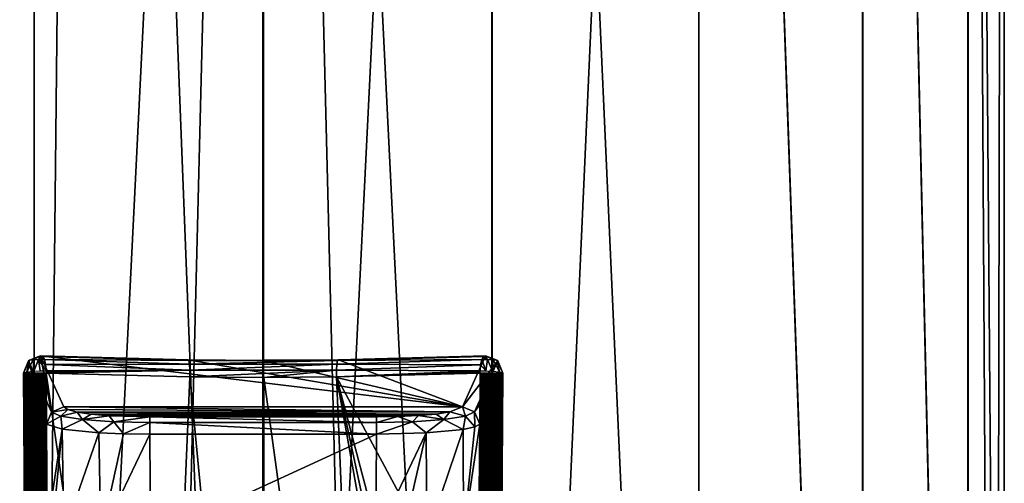
# Model space of a CAD drawing. Units: millimetres. Extents: x -25 to 25, y -3 to 169.
# Drawn here: x -7 to 22, y 53 to 67 of the extents above; entities that cross this region are included whole.
import ezdxf

# ---------------------------------------------------------------- set-up
doc = ezdxf.new("R2010")
doc.units = ezdxf.units.MM
doc.header["$LTSCALE"] = 65.185185
for name, color, linetype in [('1', 7, 'CONTINUOUS'), ('11', 7, 'CONTINUOUS'), ('15', 7, 'CONTINUOUS'), ('16', 7, 'CONTINUOUS'), ('19', 7, 'CONTINUOUS'), ('20', 7, 'CONTINUOUS'), ('21', 7, 'CONTINUOUS'), ('22', 7, 'CONTINUOUS'), ('29', 7, 'CONTINUOUS'), ('3', 7, 'CONTINUOUS'), ('30', 7, 'CONTINUOUS'), ('31', 7, 'CONTINUOUS'), ('32', 7, 'CONTINUOUS'), ('34', 7, 'CONTINUOUS'), ('35', 7, 'CONTINUOUS'), ('36', 7, 'CONTINUOUS'), ('37', 7, 'CONTINUOUS'), ('59', 7, 'CONTINUOUS'), ('61', 7, 'CONTINUOUS')]:
    doc.layers.add(name, color=color, linetype=linetype)

msp = doc.modelspace()

# ---------------------------------------------------------------- linework, layer by layer
at = {"layer": '1', "linetype": 'Continuous'}
for points in [[(-6.455, 57.152, -22.072), (-6.141, 55.516, -34.153), (-6.809, 57.004, -22.074), (-6.455, 57.152, -22.072)], [(-5.783, 55.669, -34.152), (-6.141, 55.516, -34.153), (-6.455, 57.152, -22.072), (-5.783, 55.669, -34.152)], [(-6.809, 57.004, -22.074), (-6.282, 55.169, -34.119), (-6.954, 56.652, -22.039), (-6.809, 57.004, -22.074)], [(-6.141, 55.516, -34.153), (-6.282, 55.169, -34.119), (-6.809, 57.004, -22.074), (-6.141, 55.516, -34.153)]]:
    msp.add_3dface(points, dxfattribs=at)
at = {"layer": '11', "linetype": 'Continuous'}
for points in [[(5.783, 55.669, -34.152), (6.455, 57.152, -22.072), (6.809, 57.004, -22.074), (5.783, 55.669, -34.152)], [(6.131, 55.526, -34.154), (5.783, 55.669, -34.152), (6.809, 57.004, -22.074), (6.131, 55.526, -34.154)], [(6.954, 56.652, -22.039), (6.131, 55.526, -34.154), (6.809, 57.004, -22.074), (6.954, 56.652, -22.039)], [(6.282, 55.169, -34.119), (6.131, 55.526, -34.154), (6.954, 56.652, -22.039), (6.282, 55.169, -34.119)]]:
    msp.add_3dface(points, dxfattribs=at)
at = {"layer": '15', "linetype": 'Continuous'}
for points in [[(-6.954, 56.652, -22.039), (-6.282, 55.169, -34.119), (-6.262, 52.147, -34.119), (-6.954, 56.652, -22.039)], [(-6.954, 56.652, -22.039), (-6.831, 53.105, -23.853), (-6.843, 41.115, -22.168), (-6.954, 56.652, -22.039)], [(-6.831, 53.105, -23.853), (-6.954, 56.652, -22.039), (-6.547, 52.626, -28.986), (-6.831, 53.105, -23.853)], [(-6.954, 56.652, -22.039), (-6.262, 52.147, -34.119), (-6.547, 52.626, -28.986), (-6.954, 56.652, -22.039)]]:
    msp.add_3dface(points, dxfattribs=at)
at = {"layer": '16', "linetype": 'Continuous'}
for points in [[(-6.844, 41.115, -22.142), (-6.843, 41.115, -22.115), (-6.955, 56.654, -22.011), (-6.844, 41.115, -22.142)], [(-6.954, 56.652, -22.039), (-6.844, 41.115, -22.142), (-6.955, 56.654, -22.011), (-6.954, 56.652, -22.039)], [(-6.955, 56.654, -22.011), (-6.843, 41.115, -22.115), (-6.954, 56.652, -21.983), (-6.955, 56.654, -22.011)], [(-6.954, 56.652, -22.039), (-6.843, 41.115, -22.168), (-6.844, 41.115, -22.142), (-6.954, 56.652, -22.039)], [(-6.843, 41.115, -22.115), (-6.841, 41.115, -22.088), (-6.954, 56.652, -21.983), (-6.843, 41.115, -22.115)], [(-6.954, 56.652, -21.983), (-6.841, 41.115, -22.088), (-6.952, 56.652, -21.954), (-6.954, 56.652, -21.983)], [(-6.841, 41.115, -22.088), (-6.837, 41.115, -22.062), (-6.952, 56.652, -21.954), (-6.841, 41.115, -22.088)], [(-6.952, 56.652, -21.954), (-6.837, 41.115, -22.062), (-6.948, 56.651, -21.926), (-6.952, 56.652, -21.954)], [(-6.837, 41.115, -22.062), (-6.832, 41.115, -22.036), (-6.948, 56.651, -21.926), (-6.837, 41.115, -22.062)], [(-6.948, 56.651, -21.926), (-6.832, 41.115, -22.036), (-6.942, 56.651, -21.897), (-6.948, 56.651, -21.926)], [(-6.832, 41.115, -22.036), (-6.826, 41.114, -22.01), (-6.942, 56.651, -21.897), (-6.832, 41.115, -22.036)], [(-6.942, 56.651, -21.897), (-6.826, 41.114, -22.01), (-6.935, 56.651, -21.87), (-6.942, 56.651, -21.897)], [(-6.826, 41.114, -22.01), (-6.818, 41.114, -21.985), (-6.935, 56.651, -21.87), (-6.826, 41.114, -22.01)], [(-6.935, 56.651, -21.87), (-6.818, 41.114, -21.985), (-6.926, 56.651, -21.842), (-6.935, 56.651, -21.87)], [(-6.818, 41.114, -21.985), (-6.809, 41.114, -21.959), (-6.926, 56.651, -21.842), (-6.818, 41.114, -21.985)], [(-6.926, 56.651, -21.842), (-6.809, 41.114, -21.959), (-6.915, 56.651, -21.816), (-6.926, 56.651, -21.842)], [(-6.809, 41.114, -21.959), (-6.799, 41.114, -21.935), (-6.915, 56.651, -21.816), (-6.809, 41.114, -21.959)], [(-6.915, 56.651, -21.816), (-6.799, 41.114, -21.935), (-6.903, 56.651, -21.79), (-6.915, 56.651, -21.816)], [(-6.799, 41.114, -21.935), (-6.788, 41.114, -21.911), (-6.903, 56.651, -21.79), (-6.799, 41.114, -21.935)], [(-6.903, 56.651, -21.79), (-6.788, 41.114, -21.911), (-6.89, 56.65, -21.764), (-6.903, 56.651, -21.79)], [(-6.788, 41.114, -21.911), (-6.775, 41.114, -21.888), (-6.89, 56.65, -21.764), (-6.788, 41.114, -21.911)], [(-6.89, 56.65, -21.764), (-6.775, 41.114, -21.888), (-6.875, 56.65, -21.74), (-6.89, 56.65, -21.764)], [(-6.775, 41.114, -21.888), (-6.761, 41.114, -21.865), (-6.875, 56.65, -21.74), (-6.775, 41.114, -21.888)], [(-6.875, 56.65, -21.74), (-6.761, 41.114, -21.865), (-6.859, 56.65, -21.716), (-6.875, 56.65, -21.74)], [(-6.761, 41.114, -21.865), (-6.744, 41.114, -21.841), (-6.859, 56.65, -21.716), (-6.761, 41.114, -21.865)], [(-6.859, 56.65, -21.716), (-6.744, 41.114, -21.841), (-6.841, 56.65, -21.693), (-6.859, 56.65, -21.716)], [(-6.744, 41.114, -21.841), (-6.726, 41.114, -21.819), (-6.841, 56.65, -21.693), (-6.744, 41.114, -21.841)], [(-6.841, 56.65, -21.693), (-6.726, 41.114, -21.819), (-6.822, 56.65, -21.672), (-6.841, 56.65, -21.693)], [(-6.726, 41.114, -21.819), (-6.706, 41.114, -21.797), (-6.822, 56.65, -21.672), (-6.726, 41.114, -21.819)], [(-6.822, 56.65, -21.672), (-6.706, 41.114, -21.797), (-6.802, 56.65, -21.651), (-6.822, 56.65, -21.672)], [(-6.706, 41.114, -21.797), (-6.686, 41.114, -21.776), (-6.802, 56.65, -21.651), (-6.706, 41.114, -21.797)], [(-6.802, 56.65, -21.651), (-6.686, 41.114, -21.776), (-6.781, 56.65, -21.632), (-6.802, 56.65, -21.651)], [(-6.686, 41.114, -21.776), (-6.664, 41.114, -21.757), (-6.781, 56.65, -21.632), (-6.686, 41.114, -21.776)], [(-6.781, 56.65, -21.632), (-6.664, 41.114, -21.757), (-6.758, 56.65, -21.614), (-6.781, 56.65, -21.632)], [(-6.664, 41.114, -21.757), (-6.641, 41.114, -21.739), (-6.758, 56.65, -21.614), (-6.664, 41.114, -21.757)], [(-6.758, 56.65, -21.614), (-6.641, 41.114, -21.739), (-6.735, 56.65, -21.597), (-6.758, 56.65, -21.614)], [(-6.641, 41.114, -21.739), (-6.618, 41.114, -21.723), (-6.735, 56.65, -21.597), (-6.641, 41.114, -21.739)], [(-6.735, 56.65, -21.597), (-6.618, 41.114, -21.723), (-6.711, 56.65, -21.582), (-6.735, 56.65, -21.597)], [(-6.618, 41.114, -21.723), (-6.593, 41.114, -21.707), (-6.711, 56.65, -21.582), (-6.618, 41.114, -21.723)], [(-6.711, 56.65, -21.582), (-6.593, 41.114, -21.707), (-6.686, 56.65, -21.568), (-6.711, 56.65, -21.582)], [(-6.593, 41.114, -21.707), (-6.567, 41.114, -21.694), (-6.686, 56.65, -21.568), (-6.593, 41.114, -21.707)], [(-6.686, 56.65, -21.568), (-6.567, 41.114, -21.694), (-6.66, 56.65, -21.555), (-6.686, 56.65, -21.568)], [(-6.567, 41.114, -21.694), (-6.541, 41.114, -21.681), (-6.66, 56.65, -21.555), (-6.567, 41.114, -21.694)], [(-6.66, 56.65, -21.555), (-6.541, 41.114, -21.681), (-6.633, 56.65, -21.544), (-6.66, 56.65, -21.555)], [(-6.541, 41.114, -21.681), (-6.514, 41.114, -21.671), (-6.633, 56.65, -21.544), (-6.541, 41.114, -21.681)], [(-6.633, 56.65, -21.544), (-6.514, 41.114, -21.671), (-6.606, 56.65, -21.535), (-6.633, 56.65, -21.544)], [(-6.514, 41.114, -21.671), (-6.489, 41.114, -21.662), (-6.606, 56.65, -21.535), (-6.514, 41.114, -21.671)], [(-6.606, 56.65, -21.535), (-6.489, 41.114, -21.662), (-6.579, 56.65, -21.527), (-6.606, 56.65, -21.535)], [(-6.579, 56.65, -21.527), (-6.463, 41.114, -21.655), (-6.551, 56.651, -21.521), (-6.579, 56.65, -21.527)], [(-6.489, 41.114, -21.662), (-6.463, 41.114, -21.655), (-6.579, 56.65, -21.527), (-6.489, 41.114, -21.662)], [(-6.463, 41.114, -21.655), (-6.437, 41.114, -21.65), (-6.551, 56.651, -21.521), (-6.463, 41.114, -21.655)], [(-6.551, 56.651, -21.521), (-6.437, 41.114, -21.65), (-6.522, 56.651, -21.516), (-6.551, 56.651, -21.521)], [(-6.437, 41.114, -21.65), (-6.411, 41.115, -21.645), (-6.522, 56.651, -21.516), (-6.437, 41.114, -21.65)], [(-6.522, 56.651, -21.516), (-6.411, 41.115, -21.645), (-6.494, 56.651, -21.513), (-6.522, 56.651, -21.516)], [(-6.411, 41.115, -21.645), (-6.384, 41.115, -21.643), (-6.494, 56.651, -21.513), (-6.411, 41.115, -21.645)], [(-6.494, 56.651, -21.513), (-6.384, 41.115, -21.643), (-6.465, 56.651, -21.511), (-6.494, 56.651, -21.513)], [(-6.384, 41.115, -21.643), (-6.358, 41.115, -21.641), (-6.465, 56.651, -21.511), (-6.384, 41.115, -21.643)], [(-6.465, 56.651, -21.511), (-6.358, 41.115, -21.641), (-6.436, 56.651, -21.512), (-6.465, 56.651, -21.511)], [(-6.436, 56.651, -21.512), (-6.331, 41.115, -21.641), (-6.408, 56.652, -21.514), (-6.436, 56.651, -21.512)], [(-6.358, 41.115, -21.641), (-6.331, 41.115, -21.641), (-6.436, 56.651, -21.512), (-6.358, 41.115, -21.641)], [(-6.331, 41.115, -21.641), (-6.304, 41.115, -21.642), (-6.408, 56.652, -21.514), (-6.331, 41.115, -21.641)], [(-6.408, 56.652, -21.514), (-6.304, 41.115, -21.642), (-6.379, 56.652, -21.517), (-6.408, 56.652, -21.514)], [(-6.304, 41.115, -21.642), (-6.278, 41.116, -21.645), (-6.379, 56.652, -21.517), (-6.304, 41.115, -21.642)], [(-6.379, 56.652, -21.517), (-6.278, 41.116, -21.645), (-6.351, 56.652, -21.522), (-6.379, 56.652, -21.517)], [(-6.278, 41.116, -21.645), (-6.252, 41.116, -21.649), (-6.351, 56.652, -21.522), (-6.278, 41.116, -21.645)], [(-6.351, 56.652, -21.522), (-6.252, 41.116, -21.649), (-6.323, 56.652, -21.529), (-6.351, 56.652, -21.522)], [(-6.249, 48.874, -21.603), (-6.296, 56.653, -21.537), (-6.323, 56.652, -21.529), (-6.249, 48.874, -21.603)], [(-6.252, 41.116, -21.649), (-6.226, 41.116, -21.655), (-6.323, 56.652, -21.529), (-6.252, 41.116, -21.649)], [(-6.226, 41.116, -21.655), (-6.2, 41.116, -21.662), (-6.323, 56.652, -21.529), (-6.226, 41.116, -21.655)], [(-6.2, 41.116, -21.662), (-6.249, 48.874, -21.603), (-6.323, 56.652, -21.529), (-6.2, 41.116, -21.662)]]:
    msp.add_3dface(points, dxfattribs=at)
at = {"layer": '19', "linetype": 'Continuous'}
for points in [[(3.906, 55.388, -36.437), (4.504, 55.418, -36.196), (4.334, 55.236, -36.629), (3.906, 55.388, -36.437)], [(4.334, 55.236, -36.629), (4.504, 55.418, -36.196), (5.238, 55.302, -36.058), (4.334, 55.236, -36.629)], [(4.504, 55.418, -36.196), (5.017, 55.464, -35.818), (5.238, 55.302, -36.058), (4.504, 55.418, -36.196)], [(5.017, 55.464, -35.818), (5.414, 55.525, -35.324), (5.238, 55.302, -36.058), (5.017, 55.464, -35.818)], [(5.238, 55.302, -36.058), (5.414, 55.525, -35.324), (5.868, 55.402, -35.193), (5.238, 55.302, -36.058)], [(5.414, 55.525, -35.324), (5.783, 55.669, -34.152), (5.868, 55.402, -35.193), (5.414, 55.525, -35.324)], [(5.783, 55.669, -34.152), (6.131, 55.526, -34.154), (5.868, 55.402, -35.193), (5.783, 55.669, -34.152)], [(5.868, 55.402, -35.193), (6.131, 55.526, -34.154), (6.138, 55.091, -34.886), (5.868, 55.402, -35.193)], [(6.131, 55.526, -34.154), (6.282, 55.169, -34.119), (6.138, 55.091, -34.886), (6.131, 55.526, -34.154)], [(3.285, 55.379, -36.515), (3.906, 55.388, -36.437), (3.285, 55.214, -36.829), (3.285, 55.379, -36.515)], [(3.285, 55.214, -36.829), (3.906, 55.388, -36.437), (4.334, 55.236, -36.629), (3.285, 55.214, -36.829)], [(4.334, 55.236, -36.629), (3.285, 54.882, -36.954), (3.285, 55.214, -36.829), (4.334, 55.236, -36.629)], [(3.285, 54.882, -36.954), (4.334, 55.236, -36.629), (4.725, 54.919, -36.586), (3.285, 54.882, -36.954)], [(4.334, 55.236, -36.629), (5.238, 55.302, -36.058), (4.725, 54.919, -36.586), (4.334, 55.236, -36.629)], [(4.725, 54.919, -36.586), (5.238, 55.302, -36.058), (5.805, 55.02, -35.584), (4.725, 54.919, -36.586)], [(5.238, 55.302, -36.058), (5.868, 55.402, -35.193), (5.805, 55.02, -35.584), (5.238, 55.302, -36.058)], [(5.805, 55.02, -35.584), (5.868, 55.402, -35.193), (6.138, 55.091, -34.886), (5.805, 55.02, -35.584)]]:
    msp.add_3dface(points, dxfattribs=at)
at = {"layer": '20', "linetype": 'Continuous'}
for points in [[(-2.18, 57.036, -23.016), (-6.455, 57.152, -22.072), (-6.395, 57.138, -21.892), (-2.18, 57.036, -23.016)], [(-2.155, 57.02, -22.818), (-2.18, 57.036, -23.016), (-6.395, 57.138, -21.892), (-2.155, 57.02, -22.818)], [(-6.341, 57.047, -21.721), (-2.155, 57.02, -22.818), (-6.395, 57.138, -21.892), (-6.341, 57.047, -21.721)], [(6.455, 57.152, -22.072), (2.185, 57.036, -23.017), (2.161, 57.02, -22.819), (6.455, 57.152, -22.072)], [(6.455, 57.152, -22.072), (2.161, 57.02, -22.819), (6.392, 57.135, -21.882), (6.455, 57.152, -22.072)], [(6.392, 57.135, -21.882), (2.161, 57.02, -22.819), (6.342, 57.047, -21.721), (6.392, 57.135, -21.882)], [(-2.135, 56.914, -22.627), (-2.155, 57.02, -22.818), (-6.341, 57.047, -21.721), (-2.135, 56.914, -22.627)], [(-6.308, 56.905, -21.604), (-2.135, 56.914, -22.627), (-6.341, 57.047, -21.721), (-6.308, 56.905, -21.604)], [(-2.124, 56.736, -22.499), (-2.135, 56.914, -22.627), (-6.308, 56.905, -21.604), (-2.124, 56.736, -22.499)], [(-6.294, 56.714, -21.541), (-2.124, 56.736, -22.499), (-6.308, 56.905, -21.604), (-6.294, 56.714, -21.541)], [(-2.18, 57.036, -23.016), (-2.155, 57.02, -22.818), (0.003, 57.022, -23.135), (-2.18, 57.036, -23.016)], [(0.003, 57.022, -23.135), (-2.155, 57.02, -22.818), (2.185, 57.036, -23.017), (0.003, 57.022, -23.135)], [(2.185, 57.036, -23.017), (-2.155, 57.02, -22.818), (2.161, 57.02, -22.819), (2.185, 57.036, -23.017)], [(-2.155, 57.02, -22.818), (-2.135, 56.914, -22.627), (2.161, 57.02, -22.819), (-2.155, 57.02, -22.818)], [(2.161, 57.02, -22.819), (-2.135, 56.914, -22.627), (2.141, 56.914, -22.627), (2.161, 57.02, -22.819)], [(-2.135, 56.914, -22.627), (-2.124, 56.736, -22.499), (2.141, 56.914, -22.627), (-2.135, 56.914, -22.627)], [(2.141, 56.914, -22.627), (-2.124, 56.736, -22.499), (2.13, 56.736, -22.499), (2.141, 56.914, -22.627)], [(2.141, 56.914, -22.627), (2.13, 56.736, -22.499), (6.306, 56.895, -21.598), (2.141, 56.914, -22.627)], [(6.306, 56.895, -21.598), (2.13, 56.736, -22.499), (6.295, 56.714, -21.541), (6.306, 56.895, -21.598)], [(2.161, 57.02, -22.819), (2.141, 56.914, -22.627), (6.342, 57.047, -21.721), (2.161, 57.02, -22.819)], [(6.342, 57.047, -21.721), (2.141, 56.914, -22.627), (6.306, 56.895, -21.598), (6.342, 57.047, -21.721)], [(-2.124, 56.736, -22.499), (-6.296, 56.653, -21.537), (-2.121, 56.54, -22.459), (-2.124, 56.736, -22.499)], [(-6.296, 56.653, -21.537), (-2.124, 56.736, -22.499), (-6.295, 56.683, -21.539), (-6.296, 56.653, -21.537)], [(-6.295, 56.683, -21.539), (-2.124, 56.736, -22.499), (-6.294, 56.714, -21.541), (-6.295, 56.683, -21.539)], [(-2.124, 56.736, -22.499), (-2.121, 56.54, -22.459), (2.13, 56.736, -22.499), (-2.124, 56.736, -22.499)], [(2.13, 56.736, -22.499), (-2.121, 56.54, -22.459), (0.017, 56.525, -22.574), (2.13, 56.736, -22.499)], [(2.133, 56.54, -22.459), (2.13, 56.736, -22.499), (0.017, 56.525, -22.574), (2.133, 56.54, -22.459)], [(2.13, 56.736, -22.499), (2.133, 56.54, -22.459), (6.295, 56.714, -21.541), (2.13, 56.736, -22.499)], [(6.295, 56.714, -21.541), (2.133, 56.54, -22.459), (6.295, 56.683, -21.538), (6.295, 56.714, -21.541)], [(6.295, 56.683, -21.538), (2.133, 56.54, -22.459), (6.296, 56.653, -21.537), (6.295, 56.683, -21.538)]]:
    msp.add_3dface(points, dxfattribs=at)
at = {"layer": '21', "linetype": 'Continuous'}
for points in [[(-5.783, 55.669, -34.152), (-6.455, 57.152, -22.072), (5.783, 55.669, -34.152), (-5.783, 55.669, -34.152)], [(5.783, 55.669, -34.152), (-6.455, 57.152, -22.072), (-2.18, 57.036, -23.016), (5.783, 55.669, -34.152)], [(6.455, 57.152, -22.072), (5.783, 55.669, -34.152), (2.185, 57.036, -23.017), (6.455, 57.152, -22.072)], [(5.783, 55.669, -34.152), (-2.18, 57.036, -23.016), (0.003, 57.022, -23.135), (5.783, 55.669, -34.152)], [(5.783, 55.669, -34.152), (0.003, 57.022, -23.135), (2.185, 57.036, -23.017), (5.783, 55.669, -34.152)], [(-5.783, 55.669, -34.152), (5.783, 55.669, -34.152), (5.414, 55.525, -35.324), (-5.783, 55.669, -34.152)], [(-5.783, 55.669, -34.152), (5.414, 55.525, -35.324), (-5.669, 55.593, -34.774), (-5.783, 55.669, -34.152)], [(-5.669, 55.593, -34.774), (5.414, 55.525, -35.324), (-5.392, 55.521, -35.359), (-5.669, 55.593, -34.774)], [(5.414, 55.525, -35.324), (5.017, 55.464, -35.818), (-5.392, 55.521, -35.359), (5.414, 55.525, -35.324)], [(-5.392, 55.521, -35.359), (5.017, 55.464, -35.818), (-4.984, 55.461, -35.849), (-5.392, 55.521, -35.359)], [(5.017, 55.464, -35.818), (4.504, 55.418, -36.196), (-4.984, 55.461, -35.849), (5.017, 55.464, -35.818)], [(-4.984, 55.461, -35.849), (4.504, 55.418, -36.196), (-4.47, 55.416, -36.215), (-4.984, 55.461, -35.849)], [(4.504, 55.418, -36.196), (3.906, 55.388, -36.437), (-4.47, 55.416, -36.215), (4.504, 55.418, -36.196)], [(3.906, 55.388, -36.437), (3.285, 55.379, -36.515), (-4.47, 55.416, -36.215), (3.906, 55.388, -36.437)], [(-4.47, 55.416, -36.215), (3.285, 55.379, -36.515), (-3.285, 55.379, -36.515), (-4.47, 55.416, -36.215)]]:
    msp.add_3dface(points, dxfattribs=at)
at = {"layer": '22', "linetype": 'Continuous'}
for points in [[(-6.262, 52.147, -34.119), (-6.282, 55.169, -34.119), (-5.832, 55.024, -35.541), (-6.262, 52.147, -34.119)], [(-6.262, 52.147, -34.119), (-5.832, 55.024, -35.541), (-6.118, 52.068, -34.886), (-6.262, 52.147, -34.119)], [(-6.118, 52.068, -34.886), (-5.832, 55.024, -35.541), (-5.784, 51.997, -35.584), (-6.118, 52.068, -34.886)], [(-5.832, 55.024, -35.541), (-4.768, 54.921, -36.562), (-5.784, 51.997, -35.584), (-5.832, 55.024, -35.541)], [(-5.784, 51.997, -35.584), (-4.768, 54.921, -36.562), (-4.705, 51.896, -36.586), (-5.784, 51.997, -35.584)], [(-4.768, 54.921, -36.562), (-4.054, 54.892, -36.854), (-4.705, 51.896, -36.586), (-4.768, 54.921, -36.562)], [(-4.054, 54.892, -36.854), (-3.285, 54.882, -36.954), (-4.705, 51.896, -36.586), (-4.054, 54.892, -36.854)], [(-3.285, 54.882, -36.954), (-3.265, 51.86, -36.954), (-4.705, 51.896, -36.586), (-3.285, 54.882, -36.954)]]:
    msp.add_3dface(points, dxfattribs=at)
at = {"layer": '29', "linetype": 'Continuous'}
for points in [[(-6.282, 55.169, -34.119), (-6.141, 55.516, -34.153), (-5.868, 55.402, -35.193), (-6.282, 55.169, -34.119)], [(-6.141, 55.516, -34.153), (-5.783, 55.669, -34.152), (-5.669, 55.593, -34.774), (-6.141, 55.516, -34.153)], [(-6.141, 55.516, -34.153), (-5.669, 55.593, -34.774), (-5.868, 55.402, -35.193), (-6.141, 55.516, -34.153)], [(-5.669, 55.593, -34.774), (-5.392, 55.521, -35.359), (-5.868, 55.402, -35.193), (-5.669, 55.593, -34.774)], [(-5.868, 55.402, -35.193), (-5.392, 55.521, -35.359), (-5.238, 55.302, -36.058), (-5.868, 55.402, -35.193)], [(-5.392, 55.521, -35.359), (-4.984, 55.461, -35.849), (-5.238, 55.302, -36.058), (-5.392, 55.521, -35.359)], [(-4.984, 55.461, -35.849), (-4.47, 55.416, -36.215), (-5.238, 55.302, -36.058), (-4.984, 55.461, -35.849)], [(-5.238, 55.302, -36.058), (-4.47, 55.416, -36.215), (-4.334, 55.236, -36.629), (-5.238, 55.302, -36.058)], [(-4.47, 55.416, -36.215), (-3.285, 55.379, -36.515), (-4.334, 55.236, -36.629), (-4.47, 55.416, -36.215)], [(-5.832, 55.024, -35.541), (-6.282, 55.169, -34.119), (-5.868, 55.402, -35.193), (-5.832, 55.024, -35.541)], [(-5.832, 55.024, -35.541), (-5.868, 55.402, -35.193), (-5.238, 55.302, -36.058), (-5.832, 55.024, -35.541)], [(-4.768, 54.921, -36.562), (-5.832, 55.024, -35.541), (-5.238, 55.302, -36.058), (-4.768, 54.921, -36.562)], [(-4.768, 54.921, -36.562), (-5.238, 55.302, -36.058), (-4.334, 55.236, -36.629), (-4.768, 54.921, -36.562)], [(-4.054, 54.892, -36.854), (-4.768, 54.921, -36.562), (-4.334, 55.236, -36.629), (-4.054, 54.892, -36.854)], [(-4.334, 55.236, -36.629), (-3.285, 55.379, -36.515), (-3.285, 55.214, -36.829), (-4.334, 55.236, -36.629)], [(-4.054, 54.892, -36.854), (-4.334, 55.236, -36.629), (-3.285, 55.214, -36.829), (-4.054, 54.892, -36.854)], [(-3.285, 54.882, -36.954), (-4.054, 54.892, -36.854), (-3.285, 55.214, -36.829), (-3.285, 54.882, -36.954)]]:
    msp.add_3dface(points, dxfattribs=at)
at = {"layer": '3', "linetype": 'Continuous'}
for points in [[(-3.285, 54.882, -36.954), (3.285, 54.882, -36.954), (-3.265, 51.86, -36.954), (-3.285, 54.882, -36.954)], [(-3.265, 51.86, -36.954), (3.285, 54.882, -36.954), (3.265, 51.86, -36.954), (-3.265, 51.86, -36.954)]]:
    msp.add_3dface(points, dxfattribs=at)
at = {"layer": '30', "linetype": 'Continuous'}
for points in [[(3.285, 55.379, -36.515), (3.285, 55.214, -36.829), (-3.285, 55.379, -36.515), (3.285, 55.379, -36.515)], [(-3.285, 55.379, -36.515), (3.285, 55.214, -36.829), (-3.285, 55.214, -36.829), (-3.285, 55.379, -36.515)], [(3.285, 54.882, -36.954), (-3.285, 54.882, -36.954), (-3.285, 55.214, -36.829), (3.285, 54.882, -36.954)], [(3.285, 55.214, -36.829), (3.285, 54.882, -36.954), (-3.285, 55.214, -36.829), (3.285, 55.214, -36.829)]]:
    msp.add_3dface(points, dxfattribs=at)
at = {"layer": '31', "linetype": 'Continuous'}
for points in [[(6.228, 41.113, -21.654), (6.296, 56.653, -21.537), (6.249, 48.875, -21.602), (6.228, 41.113, -21.654)], [(6.296, 56.653, -21.537), (6.228, 41.113, -21.654), (6.323, 56.652, -21.529), (6.296, 56.653, -21.537)], [(6.228, 41.113, -21.654), (6.257, 41.112, -21.648), (6.351, 56.652, -21.522), (6.228, 41.113, -21.654)], [(6.323, 56.652, -21.529), (6.228, 41.113, -21.654), (6.351, 56.652, -21.522), (6.323, 56.652, -21.529)], [(6.257, 41.112, -21.648), (6.285, 41.112, -21.644), (6.38, 56.652, -21.517), (6.257, 41.112, -21.648)], [(6.351, 56.652, -21.522), (6.257, 41.112, -21.648), (6.38, 56.652, -21.517), (6.351, 56.652, -21.522)], [(6.285, 41.112, -21.644), (6.314, 41.112, -21.641), (6.408, 56.652, -21.513), (6.285, 41.112, -21.644)], [(6.38, 56.652, -21.517), (6.285, 41.112, -21.644), (6.408, 56.652, -21.513), (6.38, 56.652, -21.517)], [(6.408, 56.652, -21.513), (6.314, 41.112, -21.641), (6.437, 56.651, -21.512), (6.408, 56.652, -21.513)], [(6.314, 41.112, -21.641), (6.343, 41.112, -21.64), (6.437, 56.651, -21.512), (6.314, 41.112, -21.641)], [(6.343, 41.112, -21.64), (6.372, 41.111, -21.641), (6.465, 56.651, -21.511), (6.343, 41.112, -21.64)], [(6.437, 56.651, -21.512), (6.343, 41.112, -21.64), (6.465, 56.651, -21.511), (6.437, 56.651, -21.512)], [(6.372, 41.111, -21.641), (6.401, 41.111, -21.644), (6.494, 56.651, -21.513), (6.372, 41.111, -21.641)], [(6.465, 56.651, -21.511), (6.372, 41.111, -21.641), (6.494, 56.651, -21.513), (6.465, 56.651, -21.511)], [(6.401, 41.111, -21.644), (6.43, 41.111, -21.648), (6.523, 56.651, -21.516), (6.401, 41.111, -21.644)], [(6.494, 56.651, -21.513), (6.401, 41.111, -21.644), (6.523, 56.651, -21.516), (6.494, 56.651, -21.513)], [(6.43, 41.111, -21.648), (6.458, 41.111, -21.654), (6.551, 56.651, -21.52), (6.43, 41.111, -21.648)], [(6.523, 56.651, -21.516), (6.43, 41.111, -21.648), (6.551, 56.651, -21.52), (6.523, 56.651, -21.516)], [(6.458, 41.111, -21.654), (6.486, 41.111, -21.661), (6.579, 56.651, -21.527), (6.458, 41.111, -21.654)], [(6.551, 56.651, -21.52), (6.458, 41.111, -21.654), (6.579, 56.651, -21.527), (6.551, 56.651, -21.52)], [(6.579, 56.651, -21.527), (6.486, 41.111, -21.661), (6.607, 56.65, -21.535), (6.579, 56.651, -21.527)], [(6.486, 41.111, -21.661), (6.514, 41.111, -21.67), (6.607, 56.65, -21.535), (6.486, 41.111, -21.661)], [(6.514, 41.111, -21.67), (6.541, 41.11, -21.681), (6.634, 56.65, -21.544), (6.514, 41.111, -21.67)], [(6.607, 56.65, -21.535), (6.514, 41.111, -21.67), (6.634, 56.65, -21.544), (6.607, 56.65, -21.535)], [(6.541, 41.11, -21.681), (6.567, 41.11, -21.693), (6.66, 56.65, -21.555), (6.541, 41.11, -21.681)], [(6.634, 56.65, -21.544), (6.541, 41.11, -21.681), (6.66, 56.65, -21.555), (6.634, 56.65, -21.544)], [(6.567, 41.11, -21.693), (6.593, 41.11, -21.707), (6.686, 56.65, -21.568), (6.567, 41.11, -21.693)], [(6.66, 56.65, -21.555), (6.567, 41.11, -21.693), (6.686, 56.65, -21.568), (6.66, 56.65, -21.555)], [(6.593, 41.11, -21.707), (6.618, 41.11, -21.722), (6.711, 56.65, -21.582), (6.593, 41.11, -21.707)], [(6.686, 56.65, -21.568), (6.593, 41.11, -21.707), (6.711, 56.65, -21.582), (6.686, 56.65, -21.568)], [(6.618, 41.11, -21.722), (6.641, 41.11, -21.739), (6.735, 56.65, -21.597), (6.618, 41.11, -21.722)], [(6.711, 56.65, -21.582), (6.618, 41.11, -21.722), (6.735, 56.65, -21.597), (6.711, 56.65, -21.582)], [(6.641, 41.11, -21.739), (6.664, 41.11, -21.757), (6.759, 56.65, -21.614), (6.641, 41.11, -21.739)], [(6.735, 56.65, -21.597), (6.641, 41.11, -21.739), (6.759, 56.65, -21.614), (6.735, 56.65, -21.597)], [(6.664, 41.11, -21.757), (6.686, 41.11, -21.776), (6.781, 56.65, -21.632), (6.664, 41.11, -21.757)], [(6.759, 56.65, -21.614), (6.664, 41.11, -21.757), (6.781, 56.65, -21.632), (6.759, 56.65, -21.614)], [(6.686, 41.11, -21.776), (6.707, 41.11, -21.797), (6.802, 56.65, -21.651), (6.686, 41.11, -21.776)], [(6.781, 56.65, -21.632), (6.686, 41.11, -21.776), (6.802, 56.65, -21.651), (6.781, 56.65, -21.632)], [(6.707, 41.11, -21.797), (6.726, 41.11, -21.818), (6.822, 56.65, -21.672), (6.707, 41.11, -21.797)], [(6.802, 56.65, -21.651), (6.707, 41.11, -21.797), (6.822, 56.65, -21.672), (6.802, 56.65, -21.651)], [(6.726, 41.11, -21.818), (6.744, 41.11, -21.841), (6.841, 56.65, -21.693), (6.726, 41.11, -21.818)], [(6.822, 56.65, -21.672), (6.726, 41.11, -21.818), (6.841, 56.65, -21.693), (6.822, 56.65, -21.672)], [(6.744, 41.11, -21.841), (6.761, 41.11, -21.865), (6.859, 56.65, -21.716), (6.744, 41.11, -21.841)], [(6.841, 56.65, -21.693), (6.744, 41.11, -21.841), (6.859, 56.65, -21.716), (6.841, 56.65, -21.693)], [(6.761, 41.11, -21.865), (6.776, 41.11, -21.889), (6.875, 56.65, -21.74), (6.761, 41.11, -21.865)], [(6.859, 56.65, -21.716), (6.761, 41.11, -21.865), (6.875, 56.65, -21.74), (6.859, 56.65, -21.716)], [(6.776, 41.11, -21.889), (6.79, 41.11, -21.915), (6.89, 56.65, -21.764), (6.776, 41.11, -21.889)], [(6.875, 56.65, -21.74), (6.776, 41.11, -21.889), (6.89, 56.65, -21.764), (6.875, 56.65, -21.74)], [(6.79, 41.11, -21.915), (6.802, 41.111, -21.941), (6.903, 56.651, -21.79), (6.79, 41.11, -21.915)], [(6.89, 56.65, -21.764), (6.79, 41.11, -21.915), (6.903, 56.651, -21.79), (6.89, 56.65, -21.764)], [(6.802, 41.111, -21.941), (6.813, 41.111, -21.968), (6.915, 56.651, -21.816), (6.802, 41.111, -21.941)], [(6.903, 56.651, -21.79), (6.802, 41.111, -21.941), (6.915, 56.651, -21.816), (6.903, 56.651, -21.79)], [(6.813, 41.111, -21.968), (6.822, 41.111, -21.996), (6.926, 56.651, -21.842), (6.813, 41.111, -21.968)], [(6.915, 56.651, -21.816), (6.813, 41.111, -21.968), (6.926, 56.651, -21.842), (6.915, 56.651, -21.816)], [(6.822, 41.111, -21.996), (6.83, 41.111, -22.024), (6.935, 56.651, -21.87), (6.822, 41.111, -21.996)], [(6.926, 56.651, -21.842), (6.822, 41.111, -21.996), (6.935, 56.651, -21.87), (6.926, 56.651, -21.842)], [(6.83, 41.111, -22.024), (6.836, 41.111, -22.052), (6.942, 56.651, -21.897), (6.83, 41.111, -22.024)], [(6.935, 56.651, -21.87), (6.83, 41.111, -22.024), (6.942, 56.651, -21.897), (6.935, 56.651, -21.87)], [(6.836, 41.111, -22.052), (6.84, 41.111, -22.081), (6.948, 56.651, -21.926), (6.836, 41.111, -22.052)], [(6.942, 56.651, -21.897), (6.836, 41.111, -22.052), (6.948, 56.651, -21.926), (6.942, 56.651, -21.897)], [(6.84, 41.111, -22.081), (6.843, 41.112, -22.11), (6.952, 56.652, -21.954), (6.84, 41.111, -22.081)], [(6.948, 56.651, -21.926), (6.84, 41.111, -22.081), (6.952, 56.652, -21.954), (6.948, 56.651, -21.926)], [(6.844, 41.112, -22.139), (6.843, 41.112, -22.168), (6.955, 56.654, -22.011), (6.844, 41.112, -22.139)], [(6.955, 56.654, -22.011), (6.843, 41.112, -22.168), (6.954, 56.652, -22.039), (6.955, 56.654, -22.011)], [(6.843, 41.112, -22.11), (6.844, 41.112, -22.139), (6.954, 56.652, -21.983), (6.843, 41.112, -22.11)], [(6.952, 56.652, -21.954), (6.843, 41.112, -22.11), (6.954, 56.652, -21.983), (6.952, 56.652, -21.954)], [(6.954, 56.652, -21.983), (6.844, 41.112, -22.139), (6.955, 56.654, -22.011), (6.954, 56.652, -21.983)]]:
    msp.add_3dface(points, dxfattribs=at)
at = {"layer": '32', "linetype": 'Continuous'}
for points in [[(-3.068, 34.386, -22.362), (-6.296, 56.653, -21.537), (-6.249, 48.874, -21.603), (-3.068, 34.386, -22.362)], [(-6.296, 56.653, -21.537), (-3.068, 34.386, -22.362), (-2.121, 56.54, -22.459), (-6.296, 56.653, -21.537)], [(6.296, 56.653, -21.537), (2.133, 56.54, -22.459), (6.249, 48.875, -21.602), (6.296, 56.653, -21.537)], [(-3.068, 34.386, -22.362), (0, 34.36, -22.574), (-2.121, 56.54, -22.459), (-3.068, 34.386, -22.362)], [(-2.121, 56.54, -22.459), (0, 34.36, -22.574), (0.017, 56.525, -22.574), (-2.121, 56.54, -22.459)], [(0, 34.36, -22.574), (3.067, 34.386, -22.362), (0.017, 56.525, -22.574), (0, 34.36, -22.574)], [(3.067, 34.386, -22.362), (2.133, 56.54, -22.459), (0.017, 56.525, -22.574), (3.067, 34.386, -22.362)], [(3.067, 34.386, -22.362), (6.079, 34.464, -21.731), (2.133, 56.54, -22.459), (3.067, 34.386, -22.362)], [(2.133, 56.54, -22.459), (6.079, 34.464, -21.731), (6.16, 37.777, -21.691), (2.133, 56.54, -22.459)], [(2.133, 56.54, -22.459), (6.2, 41.113, -21.661), (6.249, 48.875, -21.602), (2.133, 56.54, -22.459)], [(6.2, 41.113, -21.661), (2.133, 56.54, -22.459), (6.16, 37.777, -21.691), (6.2, 41.113, -21.661)]]:
    msp.add_3dface(points, dxfattribs=at)
at = {"layer": '34', "linetype": 'Continuous'}
for points in [[(6.392, 57.135, -21.882), (6.342, 57.047, -21.721), (6.512, 57.049, -21.707), (6.392, 57.135, -21.882)], [(6.455, 57.152, -22.072), (6.392, 57.135, -21.882), (6.512, 57.049, -21.707), (6.455, 57.152, -22.072)], [(6.809, 57.004, -22.074), (6.455, 57.152, -22.072), (6.777, 57.024, -21.907), (6.809, 57.004, -22.074)], [(6.455, 57.152, -22.072), (6.512, 57.049, -21.707), (6.67, 57.04, -21.774), (6.455, 57.152, -22.072)], [(6.455, 57.152, -22.072), (6.67, 57.04, -21.774), (6.777, 57.024, -21.907), (6.455, 57.152, -22.072)], [(6.306, 56.895, -21.598), (6.295, 56.714, -21.541), (6.457, 56.717, -21.515), (6.306, 56.895, -21.598)], [(6.342, 57.047, -21.721), (6.306, 56.895, -21.598), (6.457, 56.717, -21.515), (6.342, 57.047, -21.721)], [(6.342, 57.047, -21.721), (6.457, 56.717, -21.515), (6.512, 57.049, -21.707), (6.342, 57.047, -21.721)], [(6.457, 56.717, -21.515), (6.658, 56.712, -21.558), (6.512, 57.049, -21.707), (6.457, 56.717, -21.515)], [(6.512, 57.049, -21.707), (6.658, 56.712, -21.558), (6.67, 57.04, -21.774), (6.512, 57.049, -21.707)], [(6.658, 56.712, -21.558), (6.857, 56.692, -21.715), (6.67, 57.04, -21.774), (6.658, 56.712, -21.558)], [(6.67, 57.04, -21.774), (6.857, 56.692, -21.715), (6.777, 57.024, -21.907), (6.67, 57.04, -21.774)], [(6.954, 56.652, -22.039), (6.809, 57.004, -22.074), (6.777, 57.024, -21.907), (6.954, 56.652, -22.039)], [(6.955, 56.654, -22.011), (6.954, 56.652, -22.039), (6.777, 57.024, -21.907), (6.955, 56.654, -22.011)], [(6.857, 56.692, -21.715), (6.955, 56.654, -22.011), (6.777, 57.024, -21.907), (6.857, 56.692, -21.715)]]:
    msp.add_3dface(points, dxfattribs=at)
at = {"layer": '35', "linetype": 'Continuous'}
for points in [[(6.282, 55.169, -34.119), (6.262, 52.147, -34.119), (5.811, 52.002, -35.541), (6.282, 55.169, -34.119)], [(6.282, 55.169, -34.119), (5.811, 52.002, -35.541), (6.138, 55.091, -34.886), (6.282, 55.169, -34.119)], [(3.265, 51.86, -36.954), (3.285, 54.882, -36.954), (4.725, 54.919, -36.586), (3.265, 51.86, -36.954)], [(4.034, 51.869, -36.854), (3.265, 51.86, -36.954), (4.725, 54.919, -36.586), (4.034, 51.869, -36.854)], [(4.748, 51.899, -36.562), (4.034, 51.869, -36.854), (4.725, 54.919, -36.586), (4.748, 51.899, -36.562)], [(4.748, 51.899, -36.562), (4.725, 54.919, -36.586), (5.805, 55.02, -35.584), (4.748, 51.899, -36.562)], [(5.811, 52.002, -35.541), (4.748, 51.899, -36.562), (5.805, 55.02, -35.584), (5.811, 52.002, -35.541)], [(5.811, 52.002, -35.541), (5.805, 55.02, -35.584), (6.138, 55.091, -34.886), (5.811, 52.002, -35.541)]]:
    msp.add_3dface(points, dxfattribs=at)
at = {"layer": '36', "linetype": 'Continuous'}
for points in [[(-6.455, 57.152, -22.072), (-6.809, 57.004, -22.074), (-6.777, 57.024, -21.907), (-6.455, 57.152, -22.072)], [(-6.669, 57.04, -21.774), (-6.455, 57.152, -22.072), (-6.777, 57.024, -21.907), (-6.669, 57.04, -21.774)], [(-6.512, 57.049, -21.707), (-6.455, 57.152, -22.072), (-6.669, 57.04, -21.774), (-6.512, 57.049, -21.707)], [(-6.341, 57.047, -21.721), (-6.455, 57.152, -22.072), (-6.512, 57.049, -21.707), (-6.341, 57.047, -21.721)], [(-6.455, 57.152, -22.072), (-6.341, 57.047, -21.721), (-6.395, 57.138, -21.892), (-6.455, 57.152, -22.072)], [(-6.809, 57.004, -22.074), (-6.955, 56.654, -22.011), (-6.777, 57.024, -21.907), (-6.809, 57.004, -22.074)], [(-6.777, 57.024, -21.907), (-6.955, 56.654, -22.011), (-6.849, 56.693, -21.706), (-6.777, 57.024, -21.907)], [(-6.809, 57.004, -22.074), (-6.954, 56.652, -22.039), (-6.955, 56.654, -22.011), (-6.809, 57.004, -22.074)], [(-6.669, 57.04, -21.774), (-6.777, 57.024, -21.907), (-6.849, 56.693, -21.706), (-6.669, 57.04, -21.774)], [(-6.651, 56.712, -21.555), (-6.669, 57.04, -21.774), (-6.849, 56.693, -21.706), (-6.651, 56.712, -21.555)], [(-6.512, 57.049, -21.707), (-6.669, 57.04, -21.774), (-6.651, 56.712, -21.555), (-6.512, 57.049, -21.707)], [(-6.465, 56.717, -21.515), (-6.512, 57.049, -21.707), (-6.651, 56.712, -21.555), (-6.465, 56.717, -21.515)], [(-6.294, 56.714, -21.541), (-6.308, 56.905, -21.604), (-6.512, 57.049, -21.707), (-6.294, 56.714, -21.541)], [(-6.294, 56.714, -21.541), (-6.512, 57.049, -21.707), (-6.465, 56.717, -21.515), (-6.294, 56.714, -21.541)], [(-6.308, 56.905, -21.604), (-6.341, 57.047, -21.721), (-6.512, 57.049, -21.707), (-6.308, 56.905, -21.604)]]:
    msp.add_3dface(points, dxfattribs=at)
at = {"layer": '37', "linetype": 'Continuous'}
for points in [[(6.282, 55.169, -34.119), (6.954, 56.652, -22.039), (6.831, 53.105, -23.853), (6.282, 55.169, -34.119)], [(6.954, 56.652, -22.039), (6.843, 41.112, -22.168), (6.831, 53.105, -23.853), (6.954, 56.652, -22.039)], [(6.262, 52.147, -34.119), (6.282, 55.169, -34.119), (6.547, 52.626, -28.986), (6.262, 52.147, -34.119)], [(6.282, 55.169, -34.119), (6.831, 53.105, -23.853), (6.547, 52.626, -28.986), (6.282, 55.169, -34.119)]]:
    msp.add_3dface(points, dxfattribs=at)
at = {"layer": '59', "linetype": 'Continuous'}
for points in [[(-10.048, 136.677, 19.008), (-6.657, 3, 20.444), (-5.225, 136.831, 20.856), (-10.048, 136.677, 19.008)], [(-6.657, 3, 20.444), (-0.018, 3, 21.5), (-5.225, 136.831, 20.856), (-6.657, 3, 20.444)], [(-0.018, 3, 21.5), (0, 137, 21.5), (-5.225, 136.831, 20.856), (-0.018, 3, 21.5)], [(3.349, 3, 21.238), (0, 137, 21.5), (-0.018, 3, 21.5), (3.349, 3, 21.238)], [(6.638, 3, 20.45), (0, 137, 21.5), (3.349, 3, 21.238), (6.638, 3, 20.45)], [(0, 137, 21.5), (6.638, 3, 20.45), (6.639, 136.786, 20.449), (0, 137, 21.5)], [(-12.635, 3, 17.395), (-6.657, 3, 20.444), (-10.048, 136.677, 19.008), (-12.635, 3, 17.395)], [(6.638, 3, 20.45), (12.639, 3, 17.393), (6.639, 136.786, 20.449), (6.638, 3, 20.45)], [(6.639, 136.786, 20.449), (12.639, 3, 17.393), (12.637, 136.593, 17.394), (6.639, 136.786, 20.449)], [(12.639, 3, 17.393), (17.395, 3, 12.635), (12.637, 136.593, 17.394), (12.639, 3, 17.393)], [(12.637, 136.593, 17.394), (17.395, 3, 12.635), (17.398, 136.441, 12.631), (12.637, 136.593, 17.394)], [(17.395, 3, 12.635), (20.447, 3, 6.648), (17.398, 136.441, 12.631), (17.395, 3, 12.635)], [(17.398, 136.441, 12.631), (20.447, 3, 6.648), (20.451, 136.343, 6.634), (17.398, 136.441, 12.631)], [(20.447, 3, 6.648), (21.5, 3), (20.451, 136.343, 6.634), (20.447, 3, 6.648)], [(20.451, 136.343, 6.634), (21.5, 3), (21.5, 136.309), (20.451, 136.343, 6.634)]]:
    msp.add_3dface(points, dxfattribs=at)
at = {"layer": '61', "linetype": 'Continuous'}
for points in [[(-6.639, 136.786, -20.449), (0, 137, -21.5), (-6.638, 3, -20.45), (-6.639, 136.786, -20.449)], [(-6.638, 3, -20.45), (0, 137, -21.5), (-3.349, 3, -21.238), (-6.638, 3, -20.45)], [(-3.349, 3, -21.238), (0, 137, -21.5), (0.018, 3, -21.5), (-3.349, 3, -21.238)], [(0, 137, -21.5), (6.638, 136.786, -20.45), (0.018, 3, -21.5), (0, 137, -21.5)], [(-12.637, 136.593, -17.394), (-6.639, 136.786, -20.449), (-12.639, 3, -17.393), (-12.637, 136.593, -17.394)], [(-12.639, 3, -17.393), (-6.639, 136.786, -20.449), (-6.638, 3, -20.45), (-12.639, 3, -17.393)], [(0.018, 3, -21.5), (6.638, 136.786, -20.45), (6.657, 3, -20.444), (0.018, 3, -21.5)], [(6.638, 136.786, -20.45), (12.636, 136.593, -17.395), (6.657, 3, -20.444), (6.638, 136.786, -20.45)], [(6.657, 3, -20.444), (12.636, 136.593, -17.395), (12.635, 3, -17.395), (6.657, 3, -20.444)], [(12.635, 3, -17.395), (12.636, 136.593, -17.395), (17.385, 3, -12.649), (12.635, 3, -17.395)], [(12.636, 136.593, -17.395), (17.398, 136.441, -12.632), (17.385, 3, -12.649), (12.636, 136.593, -17.395)], [(17.385, 3, -12.649), (17.398, 136.441, -12.632), (20.442, 3, -6.66), (17.385, 3, -12.649)], [(17.398, 136.441, -12.632), (20.451, 136.343, -6.634), (20.442, 3, -6.66), (17.398, 136.441, -12.632)], [(20.442, 3, -6.66), (20.451, 136.343, -6.634), (21.234, 3, -3.372), (20.442, 3, -6.66)], [(20.451, 136.343, -6.634), (21.5, 136.309), (21.234, 3, -3.372), (20.451, 136.343, -6.634)], [(21.5, 136.309), (21.5, 3), (21.234, 3, -3.372), (21.5, 136.309)]]:
    msp.add_3dface(points, dxfattribs=at)

doc.saveas('drawing.dxf')
